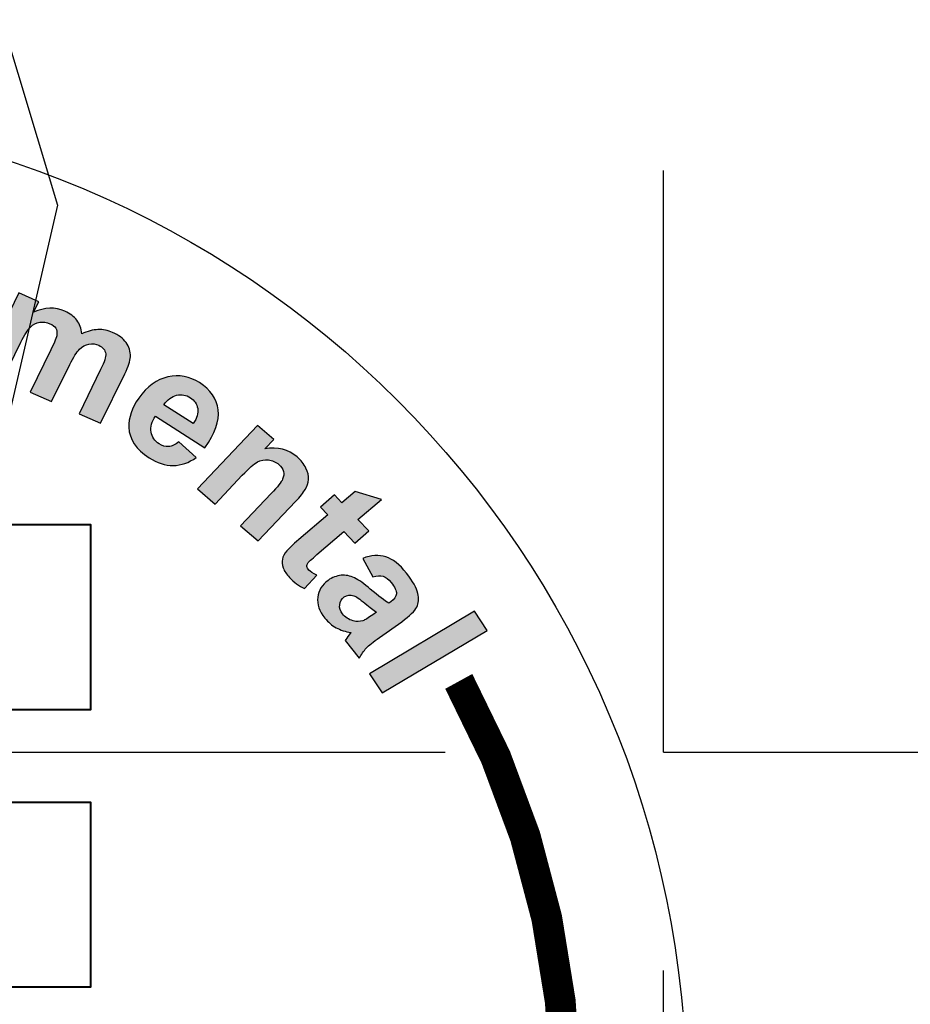
# Model space of a CAD drawing. Extents: x 0 to 350, y 0 to 270.
# Drawn here: x 87 to 90, y 131 to 133 of the extents above; entities that cross this region are included whole.
import ezdxf

# ---------------------------------------------------------------- set-up
doc = ezdxf.new("R2010")
doc.units = 0
doc.header["$LTSCALE"] = 5
doc.header["$MEASUREMENT"] = 0
doc.linetypes.add('HIDDEN', pattern=[0.375, 0.25, -0.125])
for name, color, linetype in [('CON', 6, 'CONTINUOUS'), ('HATCH', 5, 'CONTINUOUS'), ('HATCHWAY', 5, 'CONTINUOUS'), ('SHT', 1, 'CONTINUOUS')]:
    doc.layers.add(name, color=color, linetype=linetype)

# ---------------------------------------------------------------- blocks, each defined once
blk = doc.blocks.new('ST-Cover')
at = {"layer": 'HATCH', "linetype": 'Continuous'}
h = blk.add_hatch(dxfattribs=at)
h.set_pattern_fill('ANGLE', color=9, scale=7.8, style=0)
h.set_pattern_definition([(0, (-522.2883, -7734.4535), (0, 2.145), [1.56, -0.585]), (90, (-522.2883, -7734.4535), (-2.145, 1e-16), [1.56, -0.585])])
h.paths.add_polyline_path([(-0.2773, 16.5212), (-0.4981, 14.3879), (0.3853, 13.358), (0.827, 11.1511), (0.1644, 8.65), (-1.0135, 5.5603), (-0.9399, 3.5741), (-0.9399, 3.2799), (9.735, 3.2799), (9.735, -2.7523), (-0.1669, -2.7523), (0.3853, -4.5914), (-0.0564, -6.504), (-1.4552, -9.4466), (0.2381, -10.8443), (0.1644, -11.727), (2.5203, -11.4328), (4.508, -10.6236), (6.2749, -9.7408), (7.8209, -8.7845), (9.2197, -9.0787), (9.6614, -10.55), (8.5571, -12.6098), (5.3178, -13.9339), (1.9313, -14.3017), (0.3117, -14.9638), (0.2381, -15.6259), (0.0172, -16.4351), (2.8147, -16.2879), (4.8025, -15.6994), (7.0111, -14.9638), (8.4835, -14.1546), (10.0295, -13.1247), (11.5755, -11.8006), (12.7534, -10.6236), (13.7105, -9.0787), (14.8148, -7.4604), (15.4773, -5.7684), (16.2135, -3.5615), (16.508, -1.7224), (16.508, 0.4845), (16.3608, 2.9121), (15.6982, 5.2661), (14.8884, 7.2523), (14.0049, 9.0914), (12.7534, 10.6362), (10.9129, 12.2546), (9.2197, 13.7258), (7.3056, 14.8293), (5.3178, 15.6385), (3.4773, 16.227), (1.1951, 16.4477)])
at = {"layer": 'HATCH', "color": 9, "linetype": 'Continuous'}
for p, q in [((-0.1669, -2.7523), (0.3853, -4.5914)), ((0.3853, -4.5914), (-0.0564, -6.504))]:
    blk.add_line(p, q, dxfattribs=at)
at = {"layer": 'HATCH', "linetype": 'Continuous'}
for radius in [20.359, 17.3587, 16.5399]:
    blk.add_circle((0, 0), radius, dxfattribs=at)
blk = doc.blocks.new('A$C13900BC2')
at = {"layer": 'HATCHWAY', "linetype": 'Continuous'}
h = blk.add_hatch(color=256, dxfattribs=at)
edge = h.paths.add_edge_path()
edge.add_spline(control_points=[(2.6471, 4.2315), (2.6471, 4.2315), (2.6872, 4.2137), (2.6872, 4.2137), (2.6872, 4.2137), (2.6872, 4.2137), (2.6768, 4.1924), (2.6768, 4.1924), (2.6768, 4.1924), (2.6992, 4.2026), (2.7205, 4.2033), (2.7403, 4.1945), (2.7403, 4.1945), (2.7508, 4.1898), (2.759, 4.1837), (2.7647, 4.1762), (2.7647, 4.1762), (2.7704, 4.1686), (2.7737, 4.1595), (2.7746, 4.1489), (2.7746, 4.1489), (2.7859, 4.1541), (2.7968, 4.1569), (2.8072, 4.1573), (2.8072, 4.1573), (2.8175, 4.1577), (2.8275, 4.1558), (2.837, 4.1516), (2.837, 4.1516), (2.8491, 4.1462), (2.8582, 4.1393), (2.8642, 4.1309), (2.8642, 4.1309), (2.8703, 4.1226), (2.8732, 4.1129), (2.8729, 4.1021), (2.8729, 4.1021), (2.8726, 4.094), (2.8688, 4.0825), (2.8615, 4.0676), (2.8615, 4.0676), (2.8615, 4.0676), (2.8124, 3.9674), (2.8124, 3.9674), (2.8124, 3.9674), (2.8124, 3.9674), (2.7689, 3.9868), (2.7689, 3.9868), (2.7689, 3.9868), (2.7689, 3.9868), (2.8127, 4.0763), (2.8127, 4.0763), (2.8127, 4.0763), (2.8204, 4.0919), (2.8238, 4.1025), (2.823, 4.1084), (2.823, 4.1084), (2.8219, 4.1161), (2.8171, 4.1218), (2.8088, 4.1255), (2.8088, 4.1255), (2.8026, 4.1282), (2.7961, 4.129), (2.7889, 4.1278), (2.7889, 4.1278), (2.7818, 4.1267), (2.7754, 4.1232), (2.7697, 4.1174), (2.7697, 4.1174), (2.764, 4.1116), (2.7575, 4.1014), (2.7502, 4.0866), (2.7502, 4.0866), (2.7502, 4.0866), (2.7134, 4.0114), (2.7134, 4.0114), (2.7134, 4.0114), (2.7134, 4.0114), (2.6698, 4.0307), (2.6698, 4.0307), (2.6698, 4.0307), (2.6698, 4.0307), (2.7119, 4.1166), (2.7119, 4.1166), (2.7119, 4.1166), (2.7194, 4.1318), (2.7234, 4.142), (2.724, 4.1471), (2.724, 4.1471), (2.7247, 4.1522), (2.7238, 4.1566), (2.7217, 4.1602), (2.7217, 4.1602), (2.7194, 4.1638), (2.7156, 4.1668), (2.71, 4.1693), (2.71, 4.1693), (2.7033, 4.1723), (2.6964, 4.1733), (2.6894, 4.1722), (2.6894, 4.1722), (2.6823, 4.1712), (2.676, 4.1679), (2.6705, 4.1624), (2.6705, 4.1624), (2.665, 4.157), (2.6585, 4.1467), (2.6512, 4.1317), (2.6512, 4.1317), (2.6512, 4.1317), (2.6139, 4.0556), (2.6139, 4.0556), (2.6139, 4.0556), (2.6139, 4.0556), (2.5703, 4.0749), (2.5703, 4.0749), (2.5703, 4.0749), (2.5703, 4.0749), (2.6471, 4.2315), (2.6471, 4.2315)], knot_values=[0, 0, 0, 0, 0.033333, 0.033333, 0.033333, 0.033343, 0.066667, 0.066667, 0.066667, 0.066677, 0.1, 0.1, 0.1, 0.10001, 0.133333, 0.133333, 0.133333, 0.133343, 0.166667, 0.166667, 0.166667, 0.166677, 0.2, 0.2, 0.2, 0.20001, 0.233333, 0.233333, 0.233333, 0.233343, 0.266667, 0.266667, 0.266667, 0.266677, 0.3, 0.3, 0.3, 0.30001, 0.333333, 0.333333, 0.333333, 0.333343, 0.366667, 0.366667, 0.366667, 0.366677, 0.4, 0.4, 0.4, 0.40001, 0.433333, 0.433333, 0.433333, 0.433343, 0.466667, 0.466667, 0.466667, 0.466677, 0.5, 0.5, 0.5, 0.50001, 0.533333, 0.533333, 0.533333, 0.533343, 0.566667, 0.566667, 0.566667, 0.566677, 0.6, 0.6, 0.6, 0.60001, 0.633333, 0.633333, 0.633333, 0.633343, 0.666667, 0.666667, 0.666667, 0.666677, 0.7, 0.7, 0.7, 0.70001, 0.733333, 0.733333, 0.733333, 0.733343, 0.766667, 0.766667, 0.766667, 0.766677, 0.8, 0.8, 0.8, 0.80001, 0.833333, 0.833333, 0.833333, 0.833343, 0.866667, 0.866667, 0.866667, 0.866677, 0.9, 0.9, 0.9, 0.90001, 0.933333, 0.933333, 0.933333, 0.933343, 0.966667, 0.966667, 0.966667, 0.966677, 1, 1, 1, 1], degree=3, periodic=0)
edge = h.paths.add_edge_path()
edge.add_spline(control_points=[(2.5268, 4.0903), (2.5268, 4.0903), (2.4807, 4.1029), (2.4807, 4.1029), (2.4807, 4.1029), (2.4807, 4.1029), (2.5062, 4.1877), (2.5062, 4.1877), (2.5062, 4.1877), (2.5116, 4.2056), (2.5141, 4.2175), (2.5137, 4.2233), (2.5137, 4.2233), (2.5133, 4.2291), (2.5113, 4.2341), (2.5078, 4.2382), (2.5078, 4.2382), (2.5042, 4.2423), (2.4993, 4.2453), (2.4931, 4.247), (2.4931, 4.247), (2.4851, 4.2492), (2.4773, 4.249), (2.4697, 4.2466), (2.4697, 4.2466), (2.4621, 4.2441), (2.456, 4.2398), (2.4516, 4.2336), (2.4516, 4.2336), (2.4472, 4.2273), (2.4422, 4.2149), (2.4365, 4.1964), (2.4365, 4.1964), (2.4365, 4.1964), (2.4139, 4.1211), (2.4139, 4.1211), (2.4139, 4.1211), (2.4139, 4.1211), (2.3677, 4.1337), (2.3677, 4.1337), (2.3677, 4.1337), (2.3677, 4.1337), (2.4177, 4.2998), (2.4177, 4.2998), (2.4177, 4.2998), (2.4177, 4.2998), (2.4606, 4.2881), (2.4606, 4.2881), (2.4606, 4.2881), (2.4606, 4.2881), (2.4533, 4.2637), (2.4533, 4.2637), (2.4533, 4.2637), (2.4742, 4.2784), (2.4962, 4.2825), (2.5193, 4.2762), (2.5193, 4.2762), (2.5295, 4.2735), (2.5383, 4.2691), (2.5457, 4.2634), (2.5457, 4.2634), (2.5531, 4.2575), (2.5581, 4.2514), (2.5608, 4.2447), (2.5608, 4.2447), (2.5635, 4.2381), (2.5647, 4.2311), (2.5643, 4.2238), (2.5643, 4.2238), (2.5639, 4.2164), (2.5618, 4.2064), (2.558, 4.1936), (2.558, 4.1936), (2.558, 4.1936), (2.5268, 4.0903), (2.5268, 4.0903)], knot_values=[0, 0, 0, 0, 0.052632, 0.052632, 0.052632, 0.052642, 0.105263, 0.105263, 0.105263, 0.105273, 0.157895, 0.157895, 0.157895, 0.157905, 0.210526, 0.210526, 0.210526, 0.210536, 0.263158, 0.263158, 0.263158, 0.263168, 0.315789, 0.315789, 0.315789, 0.315799, 0.368421, 0.368421, 0.368421, 0.368431, 0.421053, 0.421053, 0.421053, 0.421063, 0.473684, 0.473684, 0.473684, 0.473694, 0.526316, 0.526316, 0.526316, 0.526326, 0.578947, 0.578947, 0.578947, 0.578957, 0.631579, 0.631579, 0.631579, 0.631589, 0.684211, 0.684211, 0.684211, 0.684221, 0.736842, 0.736842, 0.736842, 0.736852, 0.789474, 0.789474, 0.789474, 0.789484, 0.842105, 0.842105, 0.842105, 0.842115, 0.894737, 0.894737, 0.894737, 0.894747, 0.947368, 0.947368, 0.947368, 0.947378, 1, 1, 1, 1], degree=3, periodic=0)
edge = h.paths.add_edge_path(flags=16)
edge.add_spline(control_points=[(2.2038, 4.242), (2.2016, 4.225), (2.2041, 4.2115), (2.2115, 4.2014), (2.2115, 4.2014), (2.2188, 4.1914), (2.2287, 4.1856), (2.2411, 4.1842), (2.2411, 4.1842), (2.2536, 4.1827), (2.2646, 4.186), (2.2742, 4.1941), (2.2742, 4.1941), (2.2838, 4.2022), (2.2897, 4.2148), (2.2919, 4.232), (2.2919, 4.232), (2.2941, 4.2488), (2.2915, 4.2623), (2.2843, 4.2723), (2.2843, 4.2723), (2.277, 4.2823), (2.2672, 4.2881), (2.2547, 4.2895), (2.2547, 4.2895), (2.2423, 4.291), (2.2312, 4.2877), (2.2216, 4.2796), (2.2216, 4.2796), (2.2119, 4.2716), (2.206, 4.259), (2.2038, 4.242)], knot_values=[0, 0, 0, 0, 0.125, 0.125, 0.125, 0.12501, 0.25, 0.25, 0.25, 0.25001, 0.375, 0.375, 0.375, 0.37501, 0.5, 0.5, 0.5, 0.50001, 0.625, 0.625, 0.625, 0.62501, 0.75, 0.75, 0.75, 0.75001, 0.875, 0.875, 0.875, 0.87501, 1, 1, 1, 1], degree=3, periodic=0)
edge = h.paths.add_edge_path()
edge.add_spline(control_points=[(2.1552, 4.2502), (2.1571, 4.2652), (2.1629, 4.2794), (2.1725, 4.2926), (2.1725, 4.2926), (2.1822, 4.3057), (2.1946, 4.3152), (2.2099, 4.3209), (2.2099, 4.3209), (2.2252, 4.3267), (2.2416, 4.3286), (2.2593, 4.3265), (2.2593, 4.3265), (2.2865, 4.3234), (2.3078, 4.3123), (2.3231, 4.2934), (2.3231, 4.2934), (2.3384, 4.2745), (2.3443, 4.2522), (2.341, 4.2264), (2.341, 4.2264), (2.3376, 4.2005), (2.3261, 4.18), (2.3063, 4.165), (2.3063, 4.165), (2.2865, 4.15), (2.2632, 4.144), (2.2365, 4.1472), (2.2365, 4.1472), (2.22, 4.1491), (2.2047, 4.1545), (2.1906, 4.1633), (2.1906, 4.1633), (2.1765, 4.1722), (2.1665, 4.184), (2.1604, 4.1986), (2.1604, 4.1986), (2.1544, 4.2132), (2.1526, 4.2304), (2.1552, 4.2502)], knot_values=[0, 0, 0, 0, 0.1, 0.1, 0.1, 0.10001, 0.2, 0.2, 0.2, 0.20001, 0.3, 0.3, 0.3, 0.30001, 0.4, 0.4, 0.4, 0.40001, 0.5, 0.5, 0.5, 0.50001, 0.6, 0.6, 0.6, 0.60001, 0.7, 0.7, 0.7, 0.70001, 0.8, 0.8, 0.8, 0.80001, 0.9, 0.9, 0.9, 0.90001, 1, 1, 1, 1], degree=3, periodic=0)
edge = h.paths.add_edge_path()
edge.add_spline(control_points=[(2.0647, 4.1624), (2.0647, 4.1624), (2.0167, 4.1632), (2.0167, 4.1632), (2.0167, 4.1632), (2.0167, 4.1632), (2.0199, 4.336), (2.0199, 4.336), (2.0199, 4.336), (2.0199, 4.336), (2.0644, 4.3352), (2.0644, 4.3352), (2.0644, 4.3352), (2.0644, 4.3352), (2.064, 4.3107), (2.064, 4.3107), (2.064, 4.3107), (2.0719, 4.3222), (2.0789, 4.3297), (2.085, 4.3333), (2.085, 4.3333), (2.0912, 4.3368), (2.0981, 4.3386), (2.1059, 4.3385), (2.1059, 4.3385), (2.1169, 4.3383), (2.1273, 4.3352), (2.1374, 4.3293), (2.1374, 4.3293), (2.1374, 4.3293), (2.1218, 4.2897), (2.1218, 4.2897), (2.1218, 4.2897), (2.1138, 4.2948), (2.1063, 4.2974), (2.0994, 4.2975), (2.0994, 4.2975), (2.0926, 4.2976), (2.0869, 4.296), (2.0822, 4.2925), (2.0822, 4.2925), (2.0774, 4.2891), (2.0736, 4.2828), (2.0708, 4.2736), (2.0708, 4.2736), (2.0679, 4.2644), (2.0662, 4.2451), (2.0657, 4.2157), (2.0657, 4.2157), (2.0657, 4.2157), (2.0647, 4.1624), (2.0647, 4.1624)], knot_values=[0, 0, 0, 0, 0.076923, 0.076923, 0.076923, 0.076933, 0.153846, 0.153846, 0.153846, 0.153856, 0.230769, 0.230769, 0.230769, 0.230779, 0.307692, 0.307692, 0.307692, 0.307702, 0.384615, 0.384615, 0.384615, 0.384625, 0.461538, 0.461538, 0.461538, 0.461548, 0.538462, 0.538462, 0.538462, 0.538472, 0.615385, 0.615385, 0.615385, 0.615395, 0.692308, 0.692308, 0.692308, 0.692318, 0.769231, 0.769231, 0.769231, 0.769241, 0.846154, 0.846154, 0.846154, 0.846164, 0.923077, 0.923077, 0.923077, 0.923087, 1, 1, 1, 1], degree=3, periodic=0)
edge = h.paths.add_edge_path()
edge.add_spline(control_points=[(1.9214, 4.1586), (1.9214, 4.1586), (1.9087, 4.331), (1.9087, 4.331), (1.9087, 4.331), (1.9087, 4.331), (1.9566, 4.3342), (1.9566, 4.3342), (1.9566, 4.3342), (1.9566, 4.3342), (1.9693, 4.1617), (1.9693, 4.1617), (1.9693, 4.1617), (1.9693, 4.1617), (1.9214, 4.1586), (1.9214, 4.1586)], knot_values=[0, 0, 0, 0, 0.25, 0.25, 0.25, 0.25001, 0.5, 0.5, 0.5, 0.50001, 0.75, 0.75, 0.75, 0.75001, 1, 1, 1, 1], degree=3, periodic=0)
edge = h.paths.add_edge_path()
edge.add_spline(control_points=[(1.907, 4.3544), (1.907, 4.3544), (1.9039, 4.3966), (1.9039, 4.3966), (1.9039, 4.3966), (1.9039, 4.3966), (1.9518, 4.3998), (1.9518, 4.3998), (1.9518, 4.3998), (1.9518, 4.3998), (1.9549, 4.3575), (1.9549, 4.3575), (1.9549, 4.3575), (1.9549, 4.3575), (1.907, 4.3544), (1.907, 4.3544)], knot_values=[0, 0, 0, 0, 0.25, 0.25, 0.25, 0.25001, 0.5, 0.5, 0.5, 0.50001, 0.75, 0.75, 0.75, 0.75001, 1, 1, 1, 1], degree=3, periodic=0)
h = blk.add_hatch(color=256, dxfattribs=at)
edge = h.paths.add_edge_path(flags=16)
edge.add_spline(control_points=[(3.0005, 3.9667), (3.008, 3.9779), (3.011, 3.9881), (3.0093, 3.9974), (3.0093, 3.9974), (3.0077, 4.0068), (3.0028, 4.0141), (2.9947, 4.0193), (2.9947, 4.0193), (2.986, 4.0249), (2.9767, 4.0264), (2.9667, 4.0241), (2.9667, 4.0241), (2.9568, 4.0217), (2.9482, 4.0153), (2.941, 4.0049), (2.941, 4.0049), (2.941, 4.0049), (3.0005, 3.9667), (3.0005, 3.9667)], knot_values=[0, 0, 0, 0, 0.2, 0.2, 0.2, 0.20001, 0.4, 0.4, 0.4, 0.40001, 0.6, 0.6, 0.6, 0.60001, 0.8, 0.8, 0.8, 0.80001, 1, 1, 1, 1], degree=3, periodic=0)
edge = h.paths.add_edge_path()
edge.add_spline(control_points=[(2.9711, 3.9298), (2.9711, 3.9298), (3.0063, 3.898), (3.0063, 3.898), (3.0063, 3.898), (2.9914, 3.8874), (2.9759, 3.882), (2.9597, 3.8819), (2.9597, 3.8819), (2.9436, 3.8817), (2.9272, 3.8869), (2.9107, 3.8975), (2.9107, 3.8975), (2.8845, 3.9143), (2.8709, 3.9349), (2.8698, 3.9593), (2.8698, 3.9593), (2.8692, 3.9787), (2.8759, 3.9984), (2.8899, 4.0182), (2.8899, 4.0182), (2.9068, 4.042), (2.9265, 4.0564), (2.9491, 4.0614), (2.9491, 4.0614), (2.9716, 4.0665), (2.9929, 4.0627), (3.0129, 4.0499), (3.0129, 4.0499), (3.0353, 4.0355), (3.0479, 4.0171), (3.0509, 3.9947), (3.0509, 3.9947), (3.0538, 3.9723), (3.0448, 3.9468), (3.0236, 3.918), (3.0236, 3.918), (3.0236, 3.918), (2.9238, 3.9821), (2.9238, 3.9821), (2.9238, 3.9821), (2.9161, 3.9707), (2.9131, 3.9599), (2.9148, 3.9497), (2.9148, 3.9497), (2.9165, 3.9395), (2.922, 3.9315), (2.9312, 3.9256), (2.9312, 3.9256), (2.9374, 3.9216), (2.9438, 3.9198), (2.9503, 3.9203), (2.9503, 3.9203), (2.9569, 3.9209), (2.9638, 3.924), (2.9711, 3.9298)], knot_values=[0, 0, 0, 0, 0.071429, 0.071429, 0.071429, 0.071439, 0.142857, 0.142857, 0.142857, 0.142867, 0.214286, 0.214286, 0.214286, 0.214296, 0.285714, 0.285714, 0.285714, 0.285724, 0.357143, 0.357143, 0.357143, 0.357153, 0.428571, 0.428571, 0.428571, 0.428581, 0.5, 0.5, 0.5, 0.50001, 0.571429, 0.571429, 0.571429, 0.571439, 0.642857, 0.642857, 0.642857, 0.642867, 0.714286, 0.714286, 0.714286, 0.714296, 0.785714, 0.785714, 0.785714, 0.785724, 0.857143, 0.857143, 0.857143, 0.857153, 0.928571, 0.928571, 0.928571, 0.928581, 1, 1, 1, 1], degree=3, periodic=0)
h = blk.add_hatch(color=256, dxfattribs=at)
edge = h.paths.add_edge_path()
edge.add_spline(control_points=[(3.3576, 3.4599), (3.3576, 3.4599), (3.5702, 3.5864), (3.5702, 3.5864), (3.5702, 3.5864), (3.5702, 3.5864), (3.5957, 3.5476), (3.5957, 3.5476), (3.5957, 3.5476), (3.5957, 3.5476), (3.3831, 3.4211), (3.3831, 3.4211), (3.3831, 3.4211), (3.3831, 3.4211), (3.3576, 3.4599), (3.3576, 3.4599)], knot_values=[0, 0, 0, 0, 0.25, 0.25, 0.25, 0.25001, 0.5, 0.5, 0.5, 0.50001, 0.75, 0.75, 0.75, 0.75001, 1, 1, 1, 1], degree=3, periodic=0)
edge = h.paths.add_edge_path(flags=16)
edge.add_spline(control_points=[(3.3716, 3.5849), (3.3663, 3.5884), (3.3585, 3.5944), (3.3481, 3.6029), (3.3481, 3.6029), (3.3378, 3.6114), (3.3304, 3.6164), (3.3257, 3.618), (3.3257, 3.618), (3.3184, 3.6202), (3.312, 3.6194), (3.3065, 3.6155), (3.3065, 3.6155), (3.3011, 3.6116), (3.298, 3.6064), (3.2971, 3.5997), (3.2971, 3.5997), (3.2962, 3.5931), (3.2981, 3.5869), (3.3028, 3.581), (3.3028, 3.581), (3.308, 3.5744), (3.3153, 3.5697), (3.3245, 3.567), (3.3245, 3.567), (3.3315, 3.565), (3.338, 3.5652), (3.3441, 3.5674), (3.3441, 3.5674), (3.3482, 3.5688), (3.3548, 3.5728), (3.364, 3.5794), (3.364, 3.5794), (3.364, 3.5794), (3.3716, 3.5849), (3.3716, 3.5849)], knot_values=[0, 0, 0, 0, 0.111111, 0.111111, 0.111111, 0.111121, 0.222222, 0.222222, 0.222222, 0.222232, 0.333333, 0.333333, 0.333333, 0.333343, 0.444444, 0.444444, 0.444444, 0.444454, 0.555556, 0.555556, 0.555556, 0.555566, 0.666667, 0.666667, 0.666667, 0.666677, 0.777778, 0.777778, 0.777778, 0.777788, 0.888889, 0.888889, 0.888889, 0.888899, 1, 1, 1, 1], degree=3, periodic=0)
edge = h.paths.add_edge_path()
edge.add_spline(control_points=[(3.3641, 3.6561), (3.3641, 3.6561), (3.3441, 3.6937), (3.3441, 3.6937), (3.3441, 3.6937), (3.3611, 3.7001), (3.3765, 3.7011), (3.3905, 3.6969), (3.3905, 3.6969), (3.4044, 3.6925), (3.4185, 3.6815), (3.4327, 3.6636), (3.4327, 3.6636), (3.4456, 3.6472), (3.4532, 3.6337), (3.4554, 3.6228), (3.4554, 3.6228), (3.4577, 3.6119), (3.457, 3.6026), (3.4533, 3.5949), (3.4533, 3.5949), (3.4496, 3.5872), (3.4395, 3.5773), (3.4228, 3.5654), (3.4228, 3.5654), (3.4228, 3.5654), (3.3777, 3.5336), (3.3777, 3.5336), (3.3777, 3.5336), (3.365, 3.5245), (3.356, 3.5172), (3.3509, 3.5116), (3.3509, 3.5116), (3.3458, 3.5062), (3.341, 3.4993), (3.3367, 3.4911), (3.3367, 3.4911), (3.3367, 3.4911), (3.308, 3.5273), (3.308, 3.5273), (3.308, 3.5273), (3.3099, 3.53), (3.3127, 3.534), (3.3166, 3.5389), (3.3166, 3.5389), (3.3184, 3.5411), (3.3196, 3.5426), (3.3201, 3.5434), (3.3201, 3.5434), (3.3087, 3.5451), (3.2987, 3.5484), (3.2899, 3.5532), (3.2899, 3.5532), (3.2811, 3.558), (3.2735, 3.5644), (3.2671, 3.5725), (3.2671, 3.5725), (3.2559, 3.5867), (3.251, 3.6008), (3.2526, 3.6148), (3.2526, 3.6148), (3.2542, 3.6288), (3.2613, 3.6402), (3.2737, 3.6491), (3.2737, 3.6491), (3.2818, 3.655), (3.2906, 3.6584), (3.3, 3.6593), (3.3, 3.6593), (3.3094, 3.6602), (3.3184, 3.6584), (3.3271, 3.6542), (3.3271, 3.6542), (3.3359, 3.6499), (3.3465, 3.6423), (3.3591, 3.6315), (3.3591, 3.6315), (3.3759, 3.6169), (3.3885, 3.6073), (3.3966, 3.6028), (3.3966, 3.6028), (3.3966, 3.6028), (3.4004, 3.6056), (3.4004, 3.6056), (3.4004, 3.6056), (3.4078, 3.6109), (3.4117, 3.6164), (3.4121, 3.6221), (3.4121, 3.6221), (3.4125, 3.6278), (3.4089, 3.6355), (3.4013, 3.6451), (3.4013, 3.6451), (3.3961, 3.6516), (3.3908, 3.6557), (3.3852, 3.6574), (3.3852, 3.6574), (3.3796, 3.6591), (3.3726, 3.6587), (3.3641, 3.6561)], knot_values=[0, 0, 0, 0, 0.04, 0.04, 0.04, 0.04001, 0.08, 0.08, 0.08, 0.08001, 0.12, 0.12, 0.12, 0.12001, 0.16, 0.16, 0.16, 0.16001, 0.2, 0.2, 0.2, 0.20001, 0.24, 0.24, 0.24, 0.24001, 0.28, 0.28, 0.28, 0.28001, 0.32, 0.32, 0.32, 0.32001, 0.36, 0.36, 0.36, 0.36001, 0.4, 0.4, 0.4, 0.40001, 0.44, 0.44, 0.44, 0.44001, 0.48, 0.48, 0.48, 0.48001, 0.52, 0.52, 0.52, 0.52001, 0.56, 0.56, 0.56, 0.56001, 0.6, 0.6, 0.6, 0.60001, 0.64, 0.64, 0.64, 0.64001, 0.68, 0.68, 0.68, 0.68001, 0.72, 0.72, 0.72, 0.72001, 0.76, 0.76, 0.76, 0.76001, 0.8, 0.8, 0.8, 0.80001, 0.84, 0.84, 0.84, 0.84001, 0.88, 0.88, 0.88, 0.88001, 0.92, 0.92, 0.92, 0.92001, 0.96, 0.96, 0.96, 0.96001, 1, 1, 1, 1], degree=3, periodic=0)
edge = h.paths.add_edge_path()
edge.add_spline(control_points=[(3.3559, 3.7492), (3.3559, 3.7492), (3.3275, 3.7248), (3.3275, 3.7248), (3.3275, 3.7248), (3.3275, 3.7248), (3.3055, 3.748), (3.3055, 3.748), (3.3055, 3.748), (3.3055, 3.748), (3.2511, 3.7014), (3.2511, 3.7014), (3.2511, 3.7014), (3.2401, 3.6919), (3.2339, 3.6862), (3.2325, 3.6842), (3.2325, 3.6842), (3.2311, 3.6822), (3.2305, 3.68), (3.2308, 3.6773), (3.2308, 3.6773), (3.2311, 3.6748), (3.2323, 3.6723), (3.2344, 3.6701), (3.2344, 3.6701), (3.2375, 3.6669), (3.2429, 3.6634), (3.2508, 3.6593), (3.2508, 3.6593), (3.2508, 3.6593), (3.2259, 3.6327), (3.2259, 3.6327), (3.2259, 3.6327), (3.2148, 3.6376), (3.2046, 3.645), (3.1951, 3.655), (3.1951, 3.655), (3.1894, 3.6611), (3.1852, 3.6676), (3.1827, 3.6743), (3.1827, 3.6743), (3.1802, 3.6811), (3.1796, 3.6871), (3.1809, 3.6923), (3.1809, 3.6923), (3.1821, 3.6976), (3.1853, 3.7031), (3.1903, 3.7091), (3.1903, 3.7091), (3.1937, 3.7133), (3.2018, 3.7209), (3.2144, 3.7317), (3.2144, 3.7317), (3.2144, 3.7317), (3.2732, 3.7821), (3.2732, 3.7821), (3.2732, 3.7821), (3.2732, 3.7821), (3.2585, 3.7977), (3.2585, 3.7977), (3.2585, 3.7977), (3.2585, 3.7977), (3.2869, 3.8221), (3.2869, 3.8221), (3.2869, 3.8221), (3.2869, 3.8221), (3.3017, 3.8065), (3.3017, 3.8065), (3.3017, 3.8065), (3.3017, 3.8065), (3.3285, 3.8295), (3.3285, 3.8295), (3.3285, 3.8295), (3.3285, 3.8295), (3.3816, 3.8132), (3.3816, 3.8132), (3.3816, 3.8132), (3.3816, 3.8132), (3.334, 3.7724), (3.334, 3.7724), (3.334, 3.7724), (3.334, 3.7724), (3.3559, 3.7492), (3.3559, 3.7492)], knot_values=[0, 0, 0, 0, 0.047619, 0.047619, 0.047619, 0.047629, 0.095238, 0.095238, 0.095238, 0.095248, 0.142857, 0.142857, 0.142857, 0.142867, 0.190476, 0.190476, 0.190476, 0.190486, 0.238095, 0.238095, 0.238095, 0.238105, 0.285714, 0.285714, 0.285714, 0.285724, 0.333333, 0.333333, 0.333333, 0.333343, 0.380952, 0.380952, 0.380952, 0.380962, 0.428571, 0.428571, 0.428571, 0.428581, 0.47619, 0.47619, 0.47619, 0.4762, 0.52381, 0.52381, 0.52381, 0.52382, 0.571429, 0.571429, 0.571429, 0.571439, 0.619048, 0.619048, 0.619048, 0.619058, 0.666667, 0.666667, 0.666667, 0.666677, 0.714286, 0.714286, 0.714286, 0.714296, 0.761905, 0.761905, 0.761905, 0.761915, 0.809524, 0.809524, 0.809524, 0.809534, 0.857143, 0.857143, 0.857143, 0.857153, 0.904762, 0.904762, 0.904762, 0.904772, 0.952381, 0.952381, 0.952381, 0.952391, 1, 1, 1, 1], degree=3, periodic=0)
edge = h.paths.add_edge_path()
edge.add_spline(control_points=[(3.132, 3.729), (3.132, 3.729), (3.0963, 3.7596), (3.0963, 3.7596), (3.0963, 3.7596), (3.0963, 3.7596), (3.1583, 3.8251), (3.1583, 3.8251), (3.1583, 3.8251), (3.1714, 3.839), (3.1791, 3.8486), (3.1815, 3.854), (3.1815, 3.854), (3.1838, 3.8594), (3.1843, 3.8647), (3.183, 3.8699), (3.183, 3.8699), (3.1817, 3.8751), (3.1786, 3.8798), (3.1738, 3.8839), (3.1738, 3.8839), (3.1676, 3.8892), (3.1605, 3.8924), (3.1526, 3.8933), (3.1526, 3.8933), (3.1446, 3.8943), (3.1372, 3.8929), (3.1303, 3.8892), (3.1303, 3.8892), (3.1235, 3.8854), (3.1133, 3.8764), (3.0997, 3.862), (3.0997, 3.862), (3.0997, 3.862), (3.0446, 3.8038), (3.0446, 3.8038), (3.0446, 3.8038), (3.0446, 3.8038), (3.0089, 3.8344), (3.0089, 3.8344), (3.0089, 3.8344), (3.0089, 3.8344), (3.1305, 3.9629), (3.1305, 3.9629), (3.1305, 3.9629), (3.1305, 3.9629), (3.1636, 3.9345), (3.1636, 3.9345), (3.1636, 3.9345), (3.1636, 3.9345), (3.1457, 3.9156), (3.1457, 3.9156), (3.1457, 3.9156), (3.1713, 3.92), (3.193, 3.9146), (3.2109, 3.8992), (3.2109, 3.8992), (3.2187, 3.8925), (3.2247, 3.8849), (3.2287, 3.8767), (3.2287, 3.8767), (3.2326, 3.8684), (3.2343, 3.8607), (3.2337, 3.8536), (3.2337, 3.8536), (3.233, 3.8466), (3.2309, 3.8398), (3.2271, 3.8334), (3.2271, 3.8334), (3.2234, 3.8269), (3.2169, 3.8187), (3.2075, 3.8088), (3.2075, 3.8088), (3.2075, 3.8088), (3.132, 3.729), (3.132, 3.729)], knot_values=[0, 0, 0, 0, 0.052632, 0.052632, 0.052632, 0.052642, 0.105263, 0.105263, 0.105263, 0.105273, 0.157895, 0.157895, 0.157895, 0.157905, 0.210526, 0.210526, 0.210526, 0.210536, 0.263158, 0.263158, 0.263158, 0.263168, 0.315789, 0.315789, 0.315789, 0.315799, 0.368421, 0.368421, 0.368421, 0.368431, 0.421053, 0.421053, 0.421053, 0.421063, 0.473684, 0.473684, 0.473684, 0.473694, 0.526316, 0.526316, 0.526316, 0.526326, 0.578947, 0.578947, 0.578947, 0.578957, 0.631579, 0.631579, 0.631579, 0.631589, 0.684211, 0.684211, 0.684211, 0.684221, 0.736842, 0.736842, 0.736842, 0.736852, 0.789474, 0.789474, 0.789474, 0.789484, 0.842105, 0.842105, 0.842105, 0.842115, 0.894737, 0.894737, 0.894737, 0.894747, 0.947368, 0.947368, 0.947368, 0.947378, 1, 1, 1, 1], degree=3, periodic=0)
at = {"layer": 'HATCHWAY', "linetype": 'Continuous', "const_width": 0.0625}
blk.add_lwpolyline([(3.5384, 3.4444, -0.355392), (3.1402, 1.2653, -0.690973)], format="xyb", dxfattribs=at)
at = {"layer": 'HATCHWAY', "linetype": 'Continuous'}
blk.add_circle((2, 2.5996), 2, dxfattribs=at)
at = {"layer": 'HATCHWAY'}
for points, knots in [([(2.6471, 4.2315), (2.6471, 4.2315), (2.6872, 4.2137), (2.6872, 4.2137), (2.6872, 4.2137), (2.6872, 4.2137), (2.6768, 4.1924), (2.6768, 4.1924), (2.6768, 4.1924), (2.6992, 4.2026), (2.7205, 4.2033), (2.7403, 4.1945), (2.7403, 4.1945), (2.7508, 4.1898), (2.759, 4.1837), (2.7647, 4.1762), (2.7647, 4.1762), (2.7704, 4.1686), (2.7737, 4.1595), (2.7746, 4.1489), (2.7746, 4.1489), (2.7859, 4.1541), (2.7968, 4.1569), (2.8072, 4.1573), (2.8072, 4.1573), (2.8175, 4.1577), (2.8275, 4.1558), (2.837, 4.1516), (2.837, 4.1516), (2.8491, 4.1462), (2.8582, 4.1393), (2.8642, 4.1309), (2.8642, 4.1309), (2.8703, 4.1226), (2.8732, 4.1129), (2.8729, 4.1021), (2.8729, 4.1021), (2.8726, 4.094), (2.8688, 4.0825), (2.8615, 4.0676), (2.8615, 4.0676), (2.8615, 4.0676), (2.8124, 3.9674), (2.8124, 3.9674), (2.8124, 3.9674), (2.8124, 3.9674), (2.7689, 3.9868), (2.7689, 3.9868), (2.7689, 3.9868), (2.7689, 3.9868), (2.8127, 4.0763), (2.8127, 4.0763), (2.8127, 4.0763), (2.8204, 4.0919), (2.8238, 4.1025), (2.823, 4.1084), (2.823, 4.1084), (2.8219, 4.1161), (2.8171, 4.1218), (2.8088, 4.1255), (2.8088, 4.1255), (2.8026, 4.1282), (2.7961, 4.129), (2.7889, 4.1278), (2.7889, 4.1278), (2.7818, 4.1267), (2.7754, 4.1232), (2.7697, 4.1174), (2.7697, 4.1174), (2.764, 4.1116), (2.7575, 4.1014), (2.7502, 4.0866), (2.7502, 4.0866), (2.7502, 4.0866), (2.7134, 4.0114), (2.7134, 4.0114), (2.7134, 4.0114), (2.7134, 4.0114), (2.6698, 4.0307), (2.6698, 4.0307), (2.6698, 4.0307), (2.6698, 4.0307), (2.7119, 4.1166), (2.7119, 4.1166), (2.7119, 4.1166), (2.7194, 4.1318), (2.7234, 4.142), (2.724, 4.1471), (2.724, 4.1471), (2.7247, 4.1522), (2.7238, 4.1566), (2.7217, 4.1602), (2.7217, 4.1602), (2.7194, 4.1638), (2.7156, 4.1668), (2.71, 4.1693), (2.71, 4.1693), (2.7033, 4.1723), (2.6964, 4.1733), (2.6894, 4.1722), (2.6894, 4.1722), (2.6823, 4.1712), (2.676, 4.1679), (2.6705, 4.1624), (2.6705, 4.1624), (2.665, 4.157), (2.6585, 4.1467), (2.6512, 4.1317), (2.6512, 4.1317), (2.6512, 4.1317), (2.6139, 4.0556), (2.6139, 4.0556), (2.6139, 4.0556), (2.6139, 4.0556), (2.5703, 4.0749), (2.5703, 4.0749), (2.5703, 4.0749), (2.5703, 4.0749), (2.6471, 4.2315), (2.6471, 4.2315)], [0, 0, 0, 0, 0.033333, 0.033333, 0.033333, 0.033333, 0.066667, 0.066667, 0.066667, 0.066667, 0.1, 0.1, 0.1, 0.1, 0.133333, 0.133333, 0.133333, 0.133333, 0.166667, 0.166667, 0.166667, 0.166667, 0.2, 0.2, 0.2, 0.2, 0.233333, 0.233333, 0.233333, 0.233333, 0.266667, 0.266667, 0.266667, 0.266667, 0.3, 0.3, 0.3, 0.3, 0.333333, 0.333333, 0.333333, 0.333333, 0.366667, 0.366667, 0.366667, 0.366667, 0.4, 0.4, 0.4, 0.4, 0.433333, 0.433333, 0.433333, 0.433333, 0.466667, 0.466667, 0.466667, 0.466667, 0.5, 0.5, 0.5, 0.5, 0.533333, 0.533333, 0.533333, 0.533333, 0.566667, 0.566667, 0.566667, 0.566667, 0.6, 0.6, 0.6, 0.6, 0.633333, 0.633333, 0.633333, 0.633333, 0.666667, 0.666667, 0.666667, 0.666667, 0.7, 0.7, 0.7, 0.7, 0.733333, 0.733333, 0.733333, 0.733333, 0.766667, 0.766667, 0.766667, 0.766667, 0.8, 0.8, 0.8, 0.8, 0.833333, 0.833333, 0.833333, 0.833333, 0.866667, 0.866667, 0.866667, 0.866667, 0.9, 0.9, 0.9, 0.9, 0.933333, 0.933333, 0.933333, 0.933333, 0.966667, 0.966667, 0.966667, 0.966667, 1, 1, 1, 1]), ([(2.9711, 3.9298), (2.9711, 3.9298), (3.0063, 3.898), (3.0063, 3.898), (3.0063, 3.898), (2.9914, 3.8874), (2.9759, 3.882), (2.9597, 3.8819), (2.9597, 3.8819), (2.9436, 3.8817), (2.9272, 3.8869), (2.9107, 3.8975), (2.9107, 3.8975), (2.8845, 3.9143), (2.8709, 3.9349), (2.8698, 3.9593), (2.8698, 3.9593), (2.8692, 3.9787), (2.8759, 3.9984), (2.8899, 4.0182), (2.8899, 4.0182), (2.9068, 4.042), (2.9265, 4.0564), (2.9491, 4.0614), (2.9491, 4.0614), (2.9716, 4.0665), (2.9929, 4.0627), (3.0129, 4.0499), (3.0129, 4.0499), (3.0353, 4.0355), (3.0479, 4.0171), (3.0509, 3.9947), (3.0509, 3.9947), (3.0538, 3.9723), (3.0448, 3.9468), (3.0236, 3.918), (3.0236, 3.918), (3.0236, 3.918), (2.9238, 3.9821), (2.9238, 3.9821), (2.9238, 3.9821), (2.9161, 3.9707), (2.9131, 3.9599), (2.9148, 3.9497), (2.9148, 3.9497), (2.9165, 3.9395), (2.922, 3.9315), (2.9312, 3.9256), (2.9312, 3.9256), (2.9374, 3.9216), (2.9438, 3.9198), (2.9503, 3.9203), (2.9503, 3.9203), (2.9569, 3.9209), (2.9638, 3.924), (2.9711, 3.9298)], [0, 0, 0, 0, 0.071429, 0.071429, 0.071429, 0.071429, 0.142857, 0.142857, 0.142857, 0.142857, 0.214286, 0.214286, 0.214286, 0.214286, 0.285714, 0.285714, 0.285714, 0.285714, 0.357143, 0.357143, 0.357143, 0.357143, 0.428571, 0.428571, 0.428571, 0.428571, 0.5, 0.5, 0.5, 0.5, 0.571429, 0.571429, 0.571429, 0.571429, 0.642857, 0.642857, 0.642857, 0.642857, 0.714286, 0.714286, 0.714286, 0.714286, 0.785714, 0.785714, 0.785714, 0.785714, 0.857143, 0.857143, 0.857143, 0.857143, 0.928571, 0.928571, 0.928571, 0.928571, 1, 1, 1, 1]), ([(3.0005, 3.9667), (3.008, 3.9779), (3.011, 3.9881), (3.0093, 3.9974), (3.0093, 3.9974), (3.0077, 4.0068), (3.0028, 4.0141), (2.9947, 4.0193), (2.9947, 4.0193), (2.986, 4.0249), (2.9767, 4.0264), (2.9667, 4.0241), (2.9667, 4.0241), (2.9568, 4.0217), (2.9482, 4.0153), (2.941, 4.0049), (2.941, 4.0049), (2.941, 4.0049), (3.0005, 3.9667), (3.0005, 3.9667)], [0, 0, 0, 0, 0.2, 0.2, 0.2, 0.2, 0.4, 0.4, 0.4, 0.4, 0.6, 0.6, 0.6, 0.6, 0.8, 0.8, 0.8, 0.8, 1, 1, 1, 1]), ([(3.132, 3.729), (3.132, 3.729), (3.0963, 3.7596), (3.0963, 3.7596), (3.0963, 3.7596), (3.0963, 3.7596), (3.1583, 3.8251), (3.1583, 3.8251), (3.1583, 3.8251), (3.1714, 3.839), (3.1791, 3.8486), (3.1815, 3.854), (3.1815, 3.854), (3.1838, 3.8594), (3.1843, 3.8647), (3.183, 3.8699), (3.183, 3.8699), (3.1817, 3.8751), (3.1786, 3.8798), (3.1738, 3.8839), (3.1738, 3.8839), (3.1676, 3.8892), (3.1605, 3.8924), (3.1526, 3.8933), (3.1526, 3.8933), (3.1446, 3.8943), (3.1372, 3.8929), (3.1303, 3.8892), (3.1303, 3.8892), (3.1235, 3.8854), (3.1133, 3.8764), (3.0997, 3.862), (3.0997, 3.862), (3.0997, 3.862), (3.0446, 3.8038), (3.0446, 3.8038), (3.0446, 3.8038), (3.0446, 3.8038), (3.0089, 3.8344), (3.0089, 3.8344), (3.0089, 3.8344), (3.0089, 3.8344), (3.1305, 3.9629), (3.1305, 3.9629), (3.1305, 3.9629), (3.1305, 3.9629), (3.1636, 3.9345), (3.1636, 3.9345), (3.1636, 3.9345), (3.1636, 3.9345), (3.1457, 3.9156), (3.1457, 3.9156), (3.1457, 3.9156), (3.1713, 3.92), (3.193, 3.9146), (3.2109, 3.8992), (3.2109, 3.8992), (3.2187, 3.8925), (3.2247, 3.8849), (3.2287, 3.8767), (3.2287, 3.8767), (3.2326, 3.8684), (3.2343, 3.8607), (3.2337, 3.8536), (3.2337, 3.8536), (3.233, 3.8466), (3.2309, 3.8398), (3.2271, 3.8334), (3.2271, 3.8334), (3.2234, 3.8269), (3.2169, 3.8187), (3.2075, 3.8088), (3.2075, 3.8088), (3.2075, 3.8088), (3.132, 3.729), (3.132, 3.729)], [0, 0, 0, 0, 0.052632, 0.052632, 0.052632, 0.052632, 0.105263, 0.105263, 0.105263, 0.105263, 0.157895, 0.157895, 0.157895, 0.157895, 0.210526, 0.210526, 0.210526, 0.210526, 0.263158, 0.263158, 0.263158, 0.263158, 0.315789, 0.315789, 0.315789, 0.315789, 0.368421, 0.368421, 0.368421, 0.368421, 0.421053, 0.421053, 0.421053, 0.421053, 0.473684, 0.473684, 0.473684, 0.473684, 0.526316, 0.526316, 0.526316, 0.526316, 0.578947, 0.578947, 0.578947, 0.578947, 0.631579, 0.631579, 0.631579, 0.631579, 0.684211, 0.684211, 0.684211, 0.684211, 0.736842, 0.736842, 0.736842, 0.736842, 0.789474, 0.789474, 0.789474, 0.789474, 0.842105, 0.842105, 0.842105, 0.842105, 0.894737, 0.894737, 0.894737, 0.894737, 0.947368, 0.947368, 0.947368, 0.947368, 1, 1, 1, 1]), ([(3.3559, 3.7492), (3.3559, 3.7492), (3.3275, 3.7248), (3.3275, 3.7248), (3.3275, 3.7248), (3.3275, 3.7248), (3.3055, 3.748), (3.3055, 3.748), (3.3055, 3.748), (3.3055, 3.748), (3.2511, 3.7014), (3.2511, 3.7014), (3.2511, 3.7014), (3.2401, 3.6919), (3.2339, 3.6862), (3.2325, 3.6842), (3.2325, 3.6842), (3.2311, 3.6822), (3.2305, 3.68), (3.2308, 3.6773), (3.2308, 3.6773), (3.2311, 3.6748), (3.2323, 3.6723), (3.2344, 3.6701), (3.2344, 3.6701), (3.2375, 3.6669), (3.2429, 3.6634), (3.2508, 3.6593), (3.2508, 3.6593), (3.2508, 3.6593), (3.2259, 3.6327), (3.2259, 3.6327), (3.2259, 3.6327), (3.2148, 3.6376), (3.2046, 3.645), (3.1951, 3.655), (3.1951, 3.655), (3.1894, 3.6611), (3.1852, 3.6676), (3.1827, 3.6743), (3.1827, 3.6743), (3.1802, 3.6811), (3.1796, 3.6871), (3.1809, 3.6923), (3.1809, 3.6923), (3.1821, 3.6976), (3.1853, 3.7031), (3.1903, 3.7091), (3.1903, 3.7091), (3.1937, 3.7133), (3.2018, 3.7209), (3.2144, 3.7317), (3.2144, 3.7317), (3.2144, 3.7317), (3.2732, 3.7821), (3.2732, 3.7821), (3.2732, 3.7821), (3.2732, 3.7821), (3.2585, 3.7977), (3.2585, 3.7977), (3.2585, 3.7977), (3.2585, 3.7977), (3.2869, 3.8221), (3.2869, 3.8221), (3.2869, 3.8221), (3.2869, 3.8221), (3.3017, 3.8065), (3.3017, 3.8065), (3.3017, 3.8065), (3.3017, 3.8065), (3.3285, 3.8295), (3.3285, 3.8295), (3.3285, 3.8295), (3.3285, 3.8295), (3.3816, 3.8132), (3.3816, 3.8132), (3.3816, 3.8132), (3.3816, 3.8132), (3.334, 3.7724), (3.334, 3.7724), (3.334, 3.7724), (3.334, 3.7724), (3.3559, 3.7492), (3.3559, 3.7492)], [0, 0, 0, 0, 0.047619, 0.047619, 0.047619, 0.047619, 0.095238, 0.095238, 0.095238, 0.095238, 0.142857, 0.142857, 0.142857, 0.142857, 0.190476, 0.190476, 0.190476, 0.190476, 0.238095, 0.238095, 0.238095, 0.238095, 0.285714, 0.285714, 0.285714, 0.285714, 0.333333, 0.333333, 0.333333, 0.333333, 0.380952, 0.380952, 0.380952, 0.380952, 0.428571, 0.428571, 0.428571, 0.428571, 0.47619, 0.47619, 0.47619, 0.47619, 0.52381, 0.52381, 0.52381, 0.52381, 0.571429, 0.571429, 0.571429, 0.571429, 0.619048, 0.619048, 0.619048, 0.619048, 0.666667, 0.666667, 0.666667, 0.666667, 0.714286, 0.714286, 0.714286, 0.714286, 0.761905, 0.761905, 0.761905, 0.761905, 0.809524, 0.809524, 0.809524, 0.809524, 0.857143, 0.857143, 0.857143, 0.857143, 0.904762, 0.904762, 0.904762, 0.904762, 0.952381, 0.952381, 0.952381, 0.952381, 1, 1, 1, 1]), ([(3.3641, 3.6561), (3.3641, 3.6561), (3.3441, 3.6937), (3.3441, 3.6937), (3.3441, 3.6937), (3.3611, 3.7001), (3.3765, 3.7011), (3.3905, 3.6969), (3.3905, 3.6969), (3.4044, 3.6925), (3.4185, 3.6815), (3.4327, 3.6636), (3.4327, 3.6636), (3.4456, 3.6472), (3.4532, 3.6337), (3.4554, 3.6228), (3.4554, 3.6228), (3.4577, 3.6119), (3.457, 3.6026), (3.4533, 3.5949), (3.4533, 3.5949), (3.4496, 3.5872), (3.4395, 3.5773), (3.4228, 3.5654), (3.4228, 3.5654), (3.4228, 3.5654), (3.3777, 3.5336), (3.3777, 3.5336), (3.3777, 3.5336), (3.365, 3.5245), (3.356, 3.5172), (3.3509, 3.5116), (3.3509, 3.5116), (3.3458, 3.5062), (3.341, 3.4993), (3.3367, 3.4911), (3.3367, 3.4911), (3.3367, 3.4911), (3.308, 3.5273), (3.308, 3.5273), (3.308, 3.5273), (3.3099, 3.53), (3.3127, 3.534), (3.3166, 3.5389), (3.3166, 3.5389), (3.3184, 3.5411), (3.3196, 3.5426), (3.3201, 3.5434), (3.3201, 3.5434), (3.3087, 3.5451), (3.2987, 3.5484), (3.2899, 3.5532), (3.2899, 3.5532), (3.2811, 3.558), (3.2735, 3.5644), (3.2671, 3.5725), (3.2671, 3.5725), (3.2559, 3.5867), (3.251, 3.6008), (3.2526, 3.6148), (3.2526, 3.6148), (3.2542, 3.6288), (3.2613, 3.6402), (3.2737, 3.6491), (3.2737, 3.6491), (3.2818, 3.655), (3.2906, 3.6584), (3.3, 3.6593), (3.3, 3.6593), (3.3094, 3.6602), (3.3184, 3.6584), (3.3271, 3.6542), (3.3271, 3.6542), (3.3359, 3.6499), (3.3465, 3.6423), (3.3591, 3.6315), (3.3591, 3.6315), (3.3759, 3.6169), (3.3885, 3.6073), (3.3966, 3.6028), (3.3966, 3.6028), (3.3966, 3.6028), (3.4004, 3.6056), (3.4004, 3.6056), (3.4004, 3.6056), (3.4078, 3.6109), (3.4117, 3.6164), (3.4121, 3.6221), (3.4121, 3.6221), (3.4125, 3.6278), (3.4089, 3.6355), (3.4013, 3.6451), (3.4013, 3.6451), (3.3961, 3.6516), (3.3908, 3.6557), (3.3852, 3.6574), (3.3852, 3.6574), (3.3796, 3.6591), (3.3726, 3.6587), (3.3641, 3.6561)], [0, 0, 0, 0, 0.04, 0.04, 0.04, 0.04, 0.08, 0.08, 0.08, 0.08, 0.12, 0.12, 0.12, 0.12, 0.16, 0.16, 0.16, 0.16, 0.2, 0.2, 0.2, 0.2, 0.24, 0.24, 0.24, 0.24, 0.28, 0.28, 0.28, 0.28, 0.32, 0.32, 0.32, 0.32, 0.36, 0.36, 0.36, 0.36, 0.4, 0.4, 0.4, 0.4, 0.44, 0.44, 0.44, 0.44, 0.48, 0.48, 0.48, 0.48, 0.52, 0.52, 0.52, 0.52, 0.56, 0.56, 0.56, 0.56, 0.6, 0.6, 0.6, 0.6, 0.64, 0.64, 0.64, 0.64, 0.68, 0.68, 0.68, 0.68, 0.72, 0.72, 0.72, 0.72, 0.76, 0.76, 0.76, 0.76, 0.8, 0.8, 0.8, 0.8, 0.84, 0.84, 0.84, 0.84, 0.88, 0.88, 0.88, 0.88, 0.92, 0.92, 0.92, 0.92, 0.96, 0.96, 0.96, 0.96, 1, 1, 1, 1]), ([(3.3716, 3.5849), (3.3663, 3.5884), (3.3585, 3.5944), (3.3481, 3.6029), (3.3481, 3.6029), (3.3378, 3.6114), (3.3304, 3.6164), (3.3257, 3.618), (3.3257, 3.618), (3.3184, 3.6202), (3.312, 3.6194), (3.3065, 3.6155), (3.3065, 3.6155), (3.3011, 3.6116), (3.298, 3.6064), (3.2971, 3.5997), (3.2971, 3.5997), (3.2962, 3.5931), (3.2981, 3.5869), (3.3028, 3.581), (3.3028, 3.581), (3.308, 3.5744), (3.3153, 3.5697), (3.3245, 3.567), (3.3245, 3.567), (3.3315, 3.565), (3.338, 3.5652), (3.3441, 3.5674), (3.3441, 3.5674), (3.3482, 3.5688), (3.3548, 3.5728), (3.364, 3.5794), (3.364, 3.5794), (3.364, 3.5794), (3.3716, 3.5849), (3.3716, 3.5849)], [0, 0, 0, 0, 0.111111, 0.111111, 0.111111, 0.111111, 0.222222, 0.222222, 0.222222, 0.222222, 0.333333, 0.333333, 0.333333, 0.333333, 0.444444, 0.444444, 0.444444, 0.444444, 0.555556, 0.555556, 0.555556, 0.555556, 0.666667, 0.666667, 0.666667, 0.666667, 0.777778, 0.777778, 0.777778, 0.777778, 0.888889, 0.888889, 0.888889, 0.888889, 1, 1, 1, 1]), ([(3.3576, 3.4599), (3.3576, 3.4599), (3.5702, 3.5864), (3.5702, 3.5864), (3.5702, 3.5864), (3.5702, 3.5864), (3.5957, 3.5476), (3.5957, 3.5476), (3.5957, 3.5476), (3.5957, 3.5476), (3.3831, 3.4211), (3.3831, 3.4211), (3.3831, 3.4211), (3.3831, 3.4211), (3.3576, 3.4599), (3.3576, 3.4599)], [0, 0, 0, 0, 0.25, 0.25, 0.25, 0.25, 0.5, 0.5, 0.5, 0.5, 0.75, 0.75, 0.75, 0.75, 1, 1, 1, 1])]:
    blk.add_open_spline(points, degree=3, knots=knots, dxfattribs=at)
at = {"layer": 'HATCHWAY', "lineweight": 40}
for points in [[(1.2924, 3.387), (1.2924, 3.387), (2.7924, 3.387), (2.7924, 3.387), (2.7924, 3.387), (2.7924, 3.387), (2.7924, 3.762), (2.7924, 3.762), (2.7924, 3.762), (2.7924, 3.762), (1.2924, 3.762), (1.2924, 3.762), (1.2924, 3.762), (1.2924, 3.762), (1.2924, 3.387), (1.2924, 3.387)], [(1.2924, 2.8247), (1.2924, 2.8247), (2.7924, 2.8247), (2.7924, 2.8247), (2.7924, 2.8247), (2.7924, 2.8247), (2.7924, 3.1997), (2.7924, 3.1997), (2.7924, 3.1997), (2.7924, 3.1997), (1.2924, 3.1997), (1.2924, 3.1997), (1.2924, 3.1997), (1.2924, 3.1997), (1.2924, 2.8247), (1.2924, 2.8247)]]:
    blk.add_open_spline(points, degree=3, knots=[0, 0, 0, 0, 0.25, 0.25, 0.25, 0.25, 0.5, 0.5, 0.5, 0.5, 0.75, 0.75, 0.75, 0.75, 1, 1, 1, 1], dxfattribs=at)

msp = doc.modelspace()

# ---------------------------------------------------------------- hatches: boundary and pattern name
at = {"layer": 'CON', "linetype": 'Continuous'}
h = msp.add_hatch(dxfattribs=at)
h.set_pattern_fill('AR-CONC', color=9, style=0)
h.set_pattern_definition([(50, (-102.457, -7769.345), (7.172602, -0.6275213), [0.75, -8.25]), (355, (-102.457, -7769.345), (-1.387513, 7.521921), [0.6, -6.6]), (100.4514, (-101.8595, -7769.397), (5.785094, 6.8943954), [0.637402, -7.011421]), (46.1842, (-102.457, -7767.345), (10.67241, -1.65519), [1.125, -12.375]), (96.6356, (-101.568, -7767.483), (9.346627, 9.741179), [0.956103, -10.51713]), (351.1842, (-102.457, -7767.345), (9.34662, 9.741186), [0.9, -9.9]), (21, (-101.457, -7767.845), (5.9690705, -4.026189), [0.75, -8.25]), (326, (-101.457, -7767.845), (2.433153, 7.2515005), [0.6, -6.6]), (71.4514, (-100.96, -7768.18), (8.402226, 3.225305), [0.637402, -7.011421]), (37.5, (-102.4573, -7769.3447), (0.12159855, 3.3289385), [0, -6.52, 0, -6.7, 0, -6.625]), (7.5, (-102.4573, -7769.3447), (2.6306954, 3.9441171), [0, -3.82, 0, -6.37, 0, -2.525]), (327.5, (-104.6873, -7769.3447), (5.3382244, -0.2255487), [0, -2.5, 0, -7.8, 0, -10.35]), (317.5, (-105.6873, -7769.3447), (5.8318617, 1.0010498), [0, -3.25, 0, -5.18, 0, -7.35])])
edge = h.paths.add_edge_path()
edge.add_arc((87.02817, 130.67948), 54, 0, 360)
edge = h.paths.add_edge_path(flags=16)
edge.add_arc((87.02817, 130.67948), 48, 0, 360)
h = msp.add_hatch(dxfattribs=at)
h.set_pattern_fill('AR-CONC', color=9, style=0)
h.set_pattern_definition([(50, (-562.2356, -7540.9776), (7.172602, -0.6275213), [0.75, -8.25]), (355, (-562.2356, -7540.9776), (-1.387513, 7.521921), [0.6, -6.6]), (100.4514, (-561.638, -7541.03), (5.785094, 6.8943954), [0.637402, -7.011421]), (46.1842, (-562.2356, -7538.978), (10.67241, -1.65519), [1.125, -12.375]), (96.6356, (-561.346, -7539.116), (9.346627, 9.741179), [0.956103, -10.51713]), (351.1842, (-562.236, -7538.978), (9.34662, 9.741186), [0.9, -9.9]), (21, (-561.2356, -7539.4776), (5.9690705, -4.026189), [0.75, -8.25]), (326, (-561.2356, -7539.4776), (2.433153, 7.2515005), [0.6, -6.6]), (71.4514, (-560.738, -7539.813), (8.402226, 3.225305), [0.637402, -7.011421]), (37.5, (-562.2356, -7540.9776), (0.12159855, 3.3289385), [0, -6.52, 0, -6.7, 0, -6.625]), (7.5, (-562.2356, -7540.9776), (2.6306954, 3.9441171), [0, -3.82, 0, -6.37, 0, -2.525]), (327.5, (-564.4656, -7540.9776), (5.3382244, -0.2255487), [0, -2.5, 0, -7.8, 0, -10.35]), (317.5, (-565.4656, -7540.9776), (5.8318617, 1.0010498), [0, -3.25, 0, -5.18, 0, -7.35])])
edge = h.paths.add_edge_path()
edge.add_arc((87.02817, 130.67948), 29, 0, 360)
edge = h.paths.add_edge_path(flags=16)
edge.add_arc((87.02817, 130.67948), 24, 0, 360)

# ---------------------------------------------------------------- linework, layer by layer
for radius in [54.15673, 54, 29]:
    msp.add_circle((87.02817, 130.67948), radius, dxfattribs=at)
at = {"layer": 'CON', "linetype": 'HIDDEN'}
for radius in [48, 24]:
    msp.add_circle((87.02817, 130.67948), radius, dxfattribs=at)

# ---------------------------------------------------------------- block references
at = {"layer": 'HATCH', "linetype": 'Continuous', "xscale": 1.323000000000093, "yscale": 1.323000000000093, "zscale": 1.323000000000093}
msp.add_blockref('A$C13900BC2', (83.80828, 126.89611), dxfattribs=at)
at = {"layer": 'SHT', "linetype": 'Continuous'}
msp.add_blockref('ST-Cover', (87.02817, 137.3208), dxfattribs=at)

doc.saveas('drawing.dxf')
